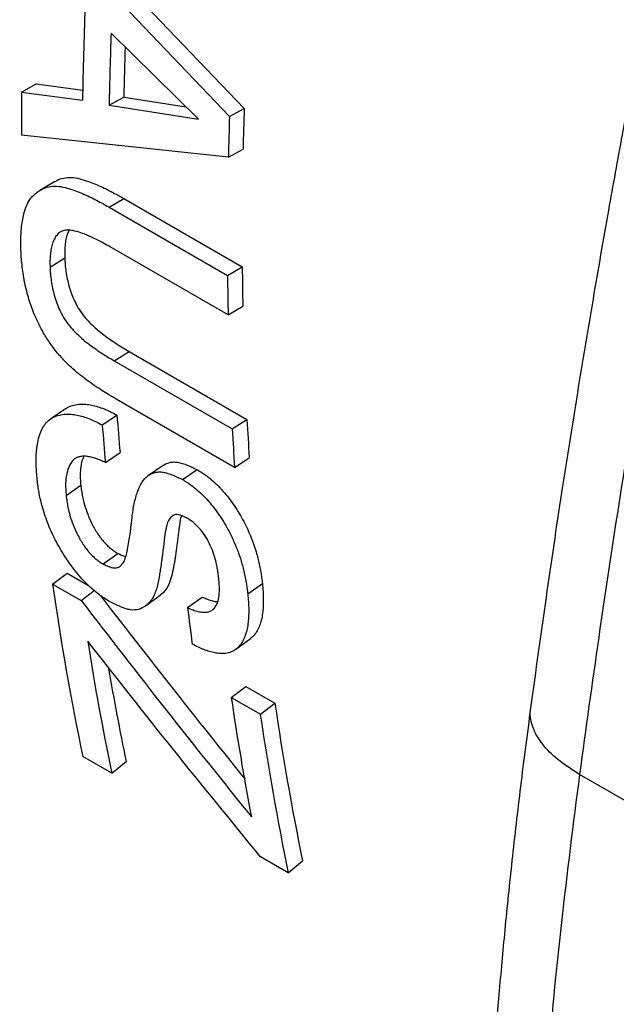
# Model space of a CAD drawing. Units: millimetres. Extents: x 0 to 420, y 0 to 297.
# Drawn here: x 64 to 69, y 77 to 85 of the extents above; entities that cross this region are included whole.
import ezdxf

# ---------------------------------------------------------------- set-up
doc = ezdxf.new("R2010")
doc.units = ezdxf.units.MM

msp = doc.modelspace()

# ---------------------------------------------------------------- linework, layer by layer
at = {"color": 7, "linetype": 'Continuous', "lineweight": 25}
for p, q in [((64.1937, 85.6646), (65.8104, 83.9699)), ((64.3113, 85.7233), (65.9282, 84.0326)), ((65.5619, 83.9477), (64.8627, 84.6383)), ((64.1448, 84.1649), (64.2626, 84.2316)), ((64.1448, 84.1649), (64.6338, 84.0992)), ((64.2626, 84.2316), (64.6361, 84.1806)), ((64.8467, 84.0596), (64.9646, 84.1248)), ((64.9646, 84.1248), (65.4627, 84.0457)), ((64.8467, 84.0596), (65.5619, 83.9477)), ((65.8104, 83.9699), (65.9282, 84.0326)), ((65.8013, 83.6425), (64.1439, 83.8199)), ((65.8013, 83.6425), (65.9191, 83.7069)), ((64.8473, 83.2431), (64.9652, 83.3126)), ((64.9652, 83.3126), (65.9127, 82.7656)), ((64.8473, 83.2431), (65.7949, 82.6961)), ((65.7995, 82.3796), (64.8549, 82.9249)), ((64.3737, 82.7631), (64.4915, 82.8367)), ((65.7949, 82.6961), (65.9127, 82.7656)), ((65.7995, 82.3796), (65.9174, 82.4508)), ((64.8883, 82.0118), (65.0059, 82.0878)), ((65.0059, 82.0878), (65.9505, 81.5425)), ((64.8883, 82.0118), (65.8329, 81.4665)), ((65.851, 81.1585), (64.9035, 81.7055)), ((64.7921, 81.4989), (64.9095, 81.578)), ((65.8329, 81.4665), (65.9505, 81.5425)), ((64.8166, 81.1978), (64.9339, 81.2785)), ((65.851, 81.1585), (65.9686, 81.2361)), ((65.4344, 81.0609), (65.5518, 81.1405)), ((64.5027, 80.9342), (64.6198, 81.0175)), ((64.7992, 80.3847), (64.916, 80.4701)), ((64.3946, 80.2238), (64.5111, 80.3115)), ((64.5111, 80.3115), (64.6806, 80.2137)), ((64.3946, 80.2238), (64.6226, 80.0922)), ((65.9567, 80.1444), (66.0738, 80.2274)), ((64.6226, 80.0922), (64.7277, 80.1712)), ((65.4747, 80.035), (65.5916, 80.1202)), ((65.8247, 79.316), (65.9412, 79.4042)), ((65.9412, 79.4042), (66.1739, 79.2699)), ((65.8247, 79.316), (66.0574, 79.1817)), ((66.0574, 79.1817), (66.1739, 79.2699)), ((64.8679, 78.7083), (64.6352, 78.8426)), ((64.8679, 78.7083), (64.9832, 78.8033)), ((69.5559, 78.1549), (68.6131, 78.6992)), ((66.2807, 77.9116), (66.0586, 78.0398)), ((66.2807, 77.9116), (66.396, 78.0065))]:
    msp.add_line(p, q, dxfattribs=at)
at = {"color": 7, "linetype": 'Continuous', "lineweight": 25, "flags": 128}
for points in [[(64.4094, 83.4469), (64.3509, 83.4119), (64.2925, 83.377)], [(64.497, 81.6274), (64.4387, 81.5876), (64.3805, 81.5477)], [(65.2787, 81.1745), (65.2203, 81.1346), (65.1619, 81.0947)], [(65.1383, 80.0488), (65.1971, 80.0922), (65.2558, 80.1356)], [(65.859, 79.6997), (65.9177, 79.7428), (65.9764, 79.786)]]:
    msp.add_lwpolyline(points, dxfattribs=at)
at = {"color": 7, "linetype": 'Continuous', "lineweight": 25}
for centre, radius, start, end in [((95.614, 83.6185), 30.9839, 177.73766, 179.11095), ((95.8278, 83.4958), 30.9862, 177.88691, 178.95738), ((95.6397, 83.5673), 30.6802, 178.20896, 178.95875), ((93.8165, 83.9181), 29.6727, 179.52345, 180.18974), ((96.7455, 83.0136), 30.8342, 178.10613, 178.71148), ((96.7925, 82.9454), 30.999, 178.10613, 178.71148), ((94.5617, 83.0284), 28.6502, 180.52565, 181.15533), ((94.5971, 82.9604), 28.8034, 180.52565, 181.15533), ((90.3812, 83.5044), 25.5444, 184.3249, 184.99892), ((90.3999, 83.4355), 25.681, 184.3249, 184.99892), ((92.4588, 82.9517), 26.5457, 183.04294, 183.70548), ((92.4829, 82.8832), 26.6877, 183.04294, 183.70548), ((86.239, 83.3185), 22.0626, 188.0633, 191.70489), ((89.0649, 82.9069), 23.7643, 186.94118, 187.65183), ((86.2157, 83.1361), 21.8022, 188.89371, 191.71765), ((85.986, 83.1629), 21.4505, 189.70113, 191.72637), ((87.8627, 82.5325), 22.2715, 188.30369, 190.80032), ((87.8365, 82.4271), 21.8915, 188.29208, 191.64983), ((87.8359, 82.3558), 22.0086, 188.29208, 191.64983)]:
    msp.add_arc(centre, radius, start, end, dxfattribs=at)
for points, knots in [([(92.0911, 129.347), (92.0119, 129.3899), (91.8253, 129.491), (91.5242, 129.6376), (91.1892, 129.7888), (90.8481, 129.9287), (90.5015, 130.0576), (90.1494, 130.1755), (89.7919, 130.2822), (89.4292, 130.3777), (89.0614, 130.462), (88.6885, 130.5351), (88.3109, 130.5968), (87.9285, 130.6472), (87.5416, 130.6862), (87.1502, 130.7138), (86.7547, 130.73), (86.355, 130.7347), (85.9515, 130.7279), (85.5442, 130.7097), (85.1333, 130.6799), (84.719, 130.6387), (84.3015, 130.586), (83.881, 130.5218), (83.4577, 130.4462), (83.0316, 130.3592), (82.6031, 130.2609), (82.1723, 130.1512), (81.7394, 130.0303), (81.3045, 129.8981), (80.8679, 129.7548), (80.4298, 129.6004), (79.9903, 129.435), (79.5495, 129.2587), (79.1078, 129.0715), (78.6652, 128.8735), (78.222, 128.6648), (77.7783, 128.4455), (77.3343, 128.2158), (76.8902, 127.9756), (76.4461, 127.7252), (76.0023, 127.4646), (75.5589, 127.1939), (75.116, 126.9132), (74.6739, 126.6228), (74.2328, 126.3226), (73.7927, 126.0128), (73.3539, 125.6936), (72.9166, 125.3651), (72.4808, 125.0274), (72.0469, 124.6806), (71.6148, 124.3249), (71.1849, 123.9605), (70.7572, 123.5875), (70.332, 123.206), (69.9094, 122.8162), (69.4895, 122.4182), (69.0726, 122.0123), (68.6587, 121.5985), (68.2481, 121.1771), (67.8409, 120.7482), (67.4373, 120.312), (67.0373, 119.8686), (66.6413, 119.4183), (66.2492, 118.9611), (65.8613, 118.4974), (65.4778, 118.0273), (65.0987, 117.5509), (64.7243, 117.0684), (64.3546, 116.5801), (63.9898, 116.0861), (63.6301, 115.5867), (63.2755, 115.082), (62.9263, 114.5722), (62.5826, 114.0575), (62.2445, 113.5382), (61.912, 113.0144), (61.5855, 112.4864), (61.2649, 111.9543), (60.9505, 111.4183), (60.6423, 110.8787), (60.3404, 110.3357), (60.0451, 109.7895), (59.7563, 109.2404), (59.4742, 108.6884), (59.199, 108.1339), (58.9307, 107.577), (58.6694, 107.018), (58.4153, 106.4571), (58.1684, 105.8946), (57.9288, 105.3305), (57.6967, 104.7653), (57.4721, 104.199), (57.2552, 103.6319), (57.0459, 103.0642), (56.8444, 102.4962), (56.6508, 101.928), (56.4652, 101.3599), (56.2876, 100.7921), (56.1181, 100.2249), (55.9567, 99.6584), (55.8036, 99.0929), (55.6588, 98.5286), (55.5224, 97.9657), (55.3944, 97.4044), (55.2749, 96.845), (55.1639, 96.2876), (55.0615, 95.7326), (54.9677, 95.18), (54.8826, 94.6302), (54.8061, 94.0833), (54.7385, 93.5396), (54.6796, 92.9992), (54.6296, 92.4624), (54.5883, 91.9294), (54.556, 91.4003), (54.5325, 90.8755), (54.518, 90.3551), (54.5123, 89.8393), (54.5156, 89.3284), (54.5278, 88.8224), (54.549, 88.3218), (54.5792, 87.8265), (54.6182, 87.3369), (54.6663, 86.8531), (54.7232, 86.3753), (54.7891, 85.9038), (54.8638, 85.4388), (54.9475, 84.9803), (55.04, 84.5287), (55.1413, 84.0841), (55.2514, 83.6467), (55.3703, 83.2166), (55.4979, 82.7942), (55.6341, 82.3795), (55.7789, 81.9728), (55.9323, 81.5742), (56.0941, 81.1839), (56.2643, 80.8021), (56.4429, 80.4289), (56.6296, 80.0645), (56.8246, 79.7091), (57.0276, 79.3628), (57.2385, 79.0257), (57.4573, 78.6981), (57.6838, 78.38), (57.918, 78.0716), (58.1597, 77.773), (58.4088, 77.4843), (58.6652, 77.2056), (58.9287, 76.937), (59.1994, 76.6786), (59.4769, 76.4306), (59.7612, 76.1929), (60.0523, 75.9656), (60.35, 75.7491), (60.6468, 75.547), (60.8475, 75.4225), (60.9444, 75.3625)], [0, 0, 0, 0, 0.004649, 0.010959, 0.017271, 0.023584, 0.0299, 0.036221, 0.042545, 0.048876, 0.055212, 0.061554, 0.067903, 0.074259, 0.080622, 0.086993, 0.09337, 0.099755, 0.106147, 0.112546, 0.11895, 0.125362, 0.131778, 0.1382, 0.144627, 0.151059, 0.157494, 0.163933, 0.170375, 0.17682, 0.183268, 0.189717, 0.196168, 0.202621, 0.209075, 0.215529, 0.221985, 0.228441, 0.234897, 0.241353, 0.247809, 0.254265, 0.260721, 0.267176, 0.273631, 0.280085, 0.286539, 0.292992, 0.299445, 0.305896, 0.312347, 0.318798, 0.325247, 0.331696, 0.338145, 0.344592, 0.351039, 0.357485, 0.363931, 0.370376, 0.37682, 0.383264, 0.389707, 0.39615, 0.402592, 0.409034, 0.415475, 0.421916, 0.428356, 0.434796, 0.441236, 0.447675, 0.454114, 0.460553, 0.466992, 0.473431, 0.479869, 0.486307, 0.492746, 0.499184, 0.505622, 0.51206, 0.518498, 0.524937, 0.531375, 0.537814, 0.544253, 0.550692, 0.557131, 0.56357, 0.57001, 0.57645, 0.582891, 0.589332, 0.595773, 0.602215, 0.608657, 0.6151, 0.621543, 0.627987, 0.634431, 0.640877, 0.647322, 0.653769, 0.660216, 0.666664, 0.673113, 0.679562, 0.686012, 0.692463, 0.698915, 0.705367, 0.71182, 0.718274, 0.724729, 0.731184, 0.73764, 0.744097, 0.750554, 0.757012, 0.76347, 0.769928, 0.776386, 0.782845, 0.789303, 0.795761, 0.802218, 0.808675, 0.81513, 0.821584, 0.828037, 0.834487, 0.840935, 0.847381, 0.853823, 0.860262, 0.866697, 0.873128, 0.879554, 0.885975, 0.892389, 0.898798, 0.905201, 0.911597, 0.917985, 0.924367, 0.930741, 0.937108, 0.943467, 0.949819, 0.956165, 0.962503, 0.968836, 0.975163, 0.981485, 0.987803, 0.994117, 1, 1, 1, 1]), ([(79.5158, 114.028), (79.3593, 113.7298), (79.0543, 113.1488), (78.6192, 112.2956), (78.2142, 111.4856), (77.8389, 110.719), (77.492, 109.9965), (77.178, 109.3302), (76.8946, 108.7188), (76.6401, 108.161), (76.4074, 107.6437), (76.196, 107.1671), (75.9899, 106.697), (75.7857, 106.2249), (75.577, 105.736), (75.3723, 105.2499), (75.1687, 104.7598), (74.9664, 104.2658), (74.7653, 103.7678), (74.5125, 103.1329), (74.2102, 102.3578), (73.8615, 101.4393), (73.5175, 100.5077), (73.1785, 99.563), (72.8449, 98.6051), (72.5201, 97.6432), (72.2465, 96.8067), (72.0236, 96.1072), (71.8487, 95.5476), (71.6838, 95.0098), (71.5285, 94.4938), (71.3809, 93.9941), (71.2359, 93.4941), (71.1, 93.017), (70.9706, 92.5543), (70.8482, 92.1095), (70.7231, 91.6466), (70.5955, 91.1658), (70.4682, 90.6765), (70.3454, 90.1948), (70.2271, 89.7211), (70.1154, 89.2648), (70.0107, 88.8284), (69.9167, 88.4296), (69.8447, 88.1183), (69.7902, 87.8799), (69.7474, 87.6911), (69.6996, 87.4787), (69.6452, 87.2335), (69.5842, 86.9556), (69.5146, 86.634), (69.4365, 86.2667), (69.3501, 85.8519), (69.2577, 85.3986), (69.1599, 84.9069), (69.0575, 84.3772), (68.9511, 83.8095), (68.8375, 83.1821), (68.7175, 82.4928), (68.5922, 81.7393), (68.4664, 80.9419), (68.3407, 80.1006), (68.2618, 79.5274), (68.2214, 79.233)], [0, 0, 0, 0, 0.026264, 0.051192, 0.074782, 0.097037, 0.117954, 0.137536, 0.154774, 0.170824, 0.185687, 0.199362, 0.211849, 0.226114, 0.239903, 0.253791, 0.267779, 0.281866, 0.296053, 0.31034, 0.336099, 0.362186, 0.388632, 0.415437, 0.442603, 0.470128, 0.497275, 0.51376, 0.529626, 0.544872, 0.559499, 0.573507, 0.58735, 0.60202, 0.614151, 0.626815, 0.640011, 0.653738, 0.667994, 0.681987, 0.695113, 0.70871, 0.721231, 0.732678, 0.74305, 0.748055, 0.75322, 0.759321, 0.76637, 0.774369, 0.783316, 0.794158, 0.80613, 0.81923, 0.83346, 0.848818, 0.865306, 0.882922, 0.903605, 0.925653, 0.949069, 0.973851, 1, 1, 1, 1]), ([(71.3873, 92.4532), (71.298, 92.1185), (71.1225, 91.461), (70.8769, 90.4946), (70.6488, 89.5653), (70.4382, 88.6734), (70.2707, 87.937), (70.1404, 87.3474), (70.0427, 86.8957), (69.9494, 86.4557), (69.8604, 86.0274), (69.7698, 85.5826), (69.6752, 85.1082), (69.5278, 84.3503), (69.3415, 83.3477), (69.1291, 82.1257), (68.938, 80.9454), (68.7655, 79.8062), (68.6634, 79.0644), (68.6131, 78.6992)], [0, 0, 0, 0, 0.07154, 0.140551, 0.207033, 0.270987, 0.332413, 0.36578, 0.398349, 0.430123, 0.4611, 0.491281, 0.526773, 0.564363, 0.656561, 0.746223, 0.833349, 0.917942, 1, 1, 1, 1]), ([(64.4102, 83.4456), (64.4163, 83.4497), (64.4384, 83.4643), (64.4829, 83.4784), (64.5443, 83.4838), (64.6116, 83.4723), (64.6766, 83.4506), (64.7374, 83.4272), (64.7939, 83.4027), (64.8495, 83.3759), (64.9066, 83.3456), (64.9449, 83.324), (64.9652, 83.3126)], [0, 0, 0, 0, 0.04605, 0.165256, 0.284439, 0.403569, 0.522836, 0.617992, 0.713488, 0.808244, 0.898216, 1, 1, 1, 1]), ([(64.141, 82.8982), (64.1404, 82.9212), (64.1393, 82.9642), (64.1407, 83.0279), (64.1455, 83.0885), (64.1537, 83.147), (64.167, 83.2071), (64.1877, 83.2649), (64.2159, 83.3121), (64.2473, 83.3449), (64.2777, 83.3685), (64.3165, 83.3912), (64.3648, 83.4087), (64.4266, 83.4138), (64.4937, 83.4026), (64.5587, 83.3809), (64.6196, 83.3577), (64.676, 83.3332), (64.7316, 83.3064), (64.7887, 83.2761), (64.827, 83.2546), (64.8473, 83.2431)], [0, 0, 0, 0, 0.053501, 0.1003, 0.152414, 0.203476, 0.25074, 0.315517, 0.375938, 0.416425, 0.460833, 0.501011, 0.56346, 0.625848, 0.688167, 0.750534, 0.800254, 0.850193, 0.899704, 0.946758, 1, 1, 1, 1]), ([(64.8549, 82.9249), (64.8371, 82.9349), (64.8064, 82.9521), (64.7599, 82.9771), (64.7164, 82.9986), (64.6519, 83.0273), (64.5938, 83.048), (64.5438, 83.0577), (64.5192, 83.0599), (64.4908, 83.0589), (64.4663, 83.0517), (64.4461, 83.0379), (64.4285, 83.0206), (64.4098, 82.9937), (64.3933, 82.956), (64.3819, 82.9125), (64.3755, 82.8654), (64.3725, 82.8152), (64.3733, 82.7805), (64.3737, 82.7631)], [0, 0, 0, 0, 0.072302, 0.124776, 0.188821, 0.249552, 0.389258, 0.42894, 0.465456, 0.499062, 0.561451, 0.59151, 0.624007, 0.68537, 0.749233, 0.809475, 0.874578, 0.937283, 1, 1, 1, 1]), ([(64.5259, 83.0588), (64.5209, 83.0484), (64.5101, 83.0263), (64.4998, 82.9851), (64.4932, 82.9384), (64.4902, 82.8884), (64.491, 82.8539), (64.4915, 82.8367)], [0, 0, 0, 0, 0.174744, 0.373082, 0.5873, 0.793633, 1, 1, 1, 1]), ([(64.9035, 81.7055), (64.8828, 81.7175), (64.8449, 81.7395), (64.7862, 81.7765), (64.7292, 81.8139), (64.6704, 81.8556), (64.6084, 81.903), (64.5417, 81.9597), (64.472, 82.0283), (64.4071, 82.1061), (64.3476, 82.19), (64.2964, 82.279), (64.2578, 82.36), (64.2295, 82.4304), (64.2085, 82.4914), (64.1898, 82.5557), (64.1732, 82.6249), (64.16, 82.6953), (64.1508, 82.7633), (64.144, 82.8307), (64.142, 82.8749), (64.141, 82.8982)], [0, 0, 0, 0, 0.053188, 0.09785, 0.151227, 0.199824, 0.249449, 0.311807, 0.374149, 0.436755, 0.498983, 0.561466, 0.624013, 0.665648, 0.705794, 0.749281, 0.798722, 0.850998, 0.899505, 0.94695, 1, 1, 1, 1]), ([(64.4915, 82.8367), (64.4923, 82.8188), (64.4939, 82.7832), (64.5008, 82.7263), (64.5106, 82.6695), (64.525, 82.6103), (64.5438, 82.5522), (64.5687, 82.4926), (64.5984, 82.4347), (64.6358, 82.3793), (64.6788, 82.3306), (64.7229, 82.2871), (64.7694, 82.2469), (64.8159, 82.2109), (64.864, 82.1767), (64.9099, 82.1461), (64.9575, 82.1164), (64.9889, 82.0979), (65.0059, 82.0878)], [0, 0, 0, 0, 0.062528, 0.125045, 0.191506, 0.250062, 0.3157, 0.375038, 0.437504, 0.499891, 0.561537, 0.624386, 0.683598, 0.74988, 0.810809, 0.874938, 0.932216, 1, 1, 1, 1]), ([(64.3737, 82.7631), (64.3745, 82.7452), (64.3761, 82.7093), (64.3831, 82.6522), (64.3929, 82.5951), (64.4073, 82.5356), (64.4261, 82.4773), (64.451, 82.4175), (64.4807, 82.3594), (64.5182, 82.3038), (64.5612, 82.2549), (64.6054, 82.2111), (64.6519, 82.1708), (64.6985, 82.1349), (64.7463, 82.1008), (64.7922, 82.0701), (64.8398, 82.0404), (64.8712, 82.0219), (64.8883, 82.0118)], [0, 0, 0, 0, 0.062713, 0.125413, 0.19205, 0.25077, 0.316546, 0.375998, 0.438527, 0.500908, 0.562485, 0.625229, 0.685125, 0.750464, 0.811193, 0.875234, 0.932376, 1, 1, 1, 1]), ([(64.4977, 81.6264), (64.5014, 81.6293), (64.5178, 81.6423), (64.5535, 81.6554), (64.6035, 81.6665), (64.6557, 81.6657), (64.7068, 81.658), (64.7556, 81.6456), (64.8048, 81.6284), (64.8562, 81.6055), (64.891, 81.5876), (64.9095, 81.578)], [0, 0, 0, 0, 0.039719, 0.177485, 0.314544, 0.451577, 0.561632, 0.67106, 0.779864, 0.882999, 1, 1, 1, 1]), ([(64.271, 81.0599), (64.2692, 81.0799), (64.2658, 81.1177), (64.2625, 81.1734), (64.2618, 81.2266), (64.2639, 81.2784), (64.2718, 81.3551), (64.2897, 81.4282), (64.3222, 81.4904), (64.3527, 81.5277), (64.3906, 81.5564), (64.4358, 81.5759), (64.4862, 81.5867), (64.5383, 81.5862), (64.5894, 81.5786), (64.6381, 81.5664), (64.6873, 81.5492), (64.7388, 81.5263), (64.7736, 81.5084), (64.7921, 81.4989)], [0, 0, 0, 0, 0.053482, 0.100971, 0.151158, 0.201623, 0.250664, 0.381859, 0.442547, 0.500878, 0.563033, 0.62582, 0.688238, 0.750605, 0.800654, 0.85043, 0.89988, 0.946784, 1, 1, 1, 1]), ([(64.8166, 81.1978), (64.8037, 81.2039), (64.7778, 81.2161), (64.7397, 81.23), (64.7025, 81.2411), (64.6667, 81.2476), (64.6331, 81.2489), (64.6027, 81.2431), (64.5757, 81.2316), (64.5467, 81.2058), (64.521, 81.1606), (64.5054, 81.1061), (64.4994, 81.0569), (64.4978, 81.0178), (64.4989, 80.9766), (64.5015, 80.9483), (64.5027, 80.9342)], [0, 0, 0, 0, 0.06235, 0.124693, 0.187567, 0.249409, 0.31188, 0.374186, 0.436649, 0.499124, 0.624149, 0.749325, 0.81037, 0.87465, 0.937319, 1, 1, 1, 1]), ([(64.6441, 81.2474), (64.6402, 81.2387), (64.6303, 81.2168), (64.6217, 81.1803), (64.6165, 81.1394), (64.6149, 81.1006), (64.616, 81.0596), (64.6185, 81.0315), (64.6198, 81.0175)], [0, 0, 0, 0, 0.144376, 0.36022, 0.516082, 0.680104, 0.84004, 1, 1, 1, 1]), ([(65.2791, 81.1739), (65.2819, 81.176), (65.293, 81.1847), (65.3166, 81.1945), (65.3492, 81.2022), (65.385, 81.2022), (65.4241, 81.1941), (65.4653, 81.1799), (65.5086, 81.161), (65.5374, 81.1473), (65.5518, 81.1405)], [0, 0, 0, 0, 0.044934, 0.181103, 0.320841, 0.453799, 0.580891, 0.724011, 0.861416, 1, 1, 1, 1]), ([(64.7992, 80.3847), (64.8098, 80.3796), (64.8292, 80.3703), (64.857, 80.359), (64.8861, 80.3517), (64.91, 80.354), (64.9289, 80.3625), (64.9482, 80.3765), (64.9679, 80.4043), (64.9831, 80.4493), (64.9945, 80.5045), (65.0055, 80.5631), (65.0151, 80.6219), (65.023, 80.685), (65.0296, 80.7489), (65.0376, 80.8135), (65.0474, 80.8683), (65.0594, 80.9179), (65.0766, 80.9724), (65.1014, 81.0302), (65.1349, 81.0748), (65.1692, 81.1007), (65.199, 81.1147), (65.2319, 81.1223), (65.2675, 81.1225), (65.3066, 81.1145), (65.3479, 81.1003), (65.3912, 81.0814), (65.42, 81.0678), (65.4344, 81.0609)], [0, 0, 0, 0, 0.023376, 0.042588, 0.062315, 0.09203, 0.108014, 0.125022, 0.165115, 0.207663, 0.250443, 0.304433, 0.352976, 0.392995, 0.452595, 0.499989, 0.543112, 0.584693, 0.624824, 0.687252, 0.749781, 0.781888, 0.813039, 0.844969, 0.875349, 0.904348, 0.937026, 0.968379, 1, 1, 1, 1]), ([(65.5518, 81.1405), (65.5648, 81.1325), (65.5881, 81.1183), (65.6233, 81.0941), (65.6803, 81.0497), (65.7605, 80.9727), (65.8508, 80.8536), (65.9269, 80.7257), (65.9865, 80.5949), (66.0211, 80.4932), (66.0407, 80.4192), (66.0517, 80.37), (66.0611, 80.3219), (66.0683, 80.2742), (66.0719, 80.2437), (66.0738, 80.2274)], [0, 0, 0, 0, 0.046337, 0.082861, 0.12514, 0.249907, 0.374726, 0.499675, 0.62504, 0.749688, 0.796564, 0.847665, 0.90038, 0.946594, 1, 1, 1, 1]), ([(64.854, 80.0811), (64.8399, 80.0896), (64.8147, 80.1048), (64.7765, 80.1311), (64.7336, 80.1647), (64.6832, 80.2096), (64.6105, 80.2846), (64.5268, 80.3908), (64.4409, 80.5262), (64.372, 80.6651), (64.3315, 80.7754), (64.3084, 80.8559), (64.2953, 80.9084), (64.2852, 80.9585), (64.2773, 81.0088), (64.2732, 81.0422), (64.271, 81.0599)], [0, 0, 0, 0, 0.046084, 0.082692, 0.12471, 0.186389, 0.249446, 0.374099, 0.499039, 0.62408, 0.749245, 0.800724, 0.850401, 0.898979, 0.946493, 1, 1, 1, 1]), ([(64.6198, 81.0175), (64.6216, 81.0022), (64.6251, 80.9717), (64.6337, 80.9244), (64.6466, 80.8682), (64.6665, 80.802), (64.6985, 80.7253), (64.7329, 80.6608), (64.7654, 80.6112), (64.7927, 80.5756), (64.8217, 80.5433), (64.8527, 80.5142), (64.8844, 80.4896), (64.9055, 80.4766), (64.916, 80.4701)], [0, 0, 0, 0, 0.083491, 0.167381, 0.250159, 0.375146, 0.500115, 0.62501, 0.689704, 0.750011, 0.813378, 0.874992, 0.937474, 1, 1, 1, 1]), ([(65.4344, 81.0609), (65.4474, 81.053), (65.4706, 81.0388), (65.5059, 81.0145), (65.5629, 80.97), (65.6431, 80.8929), (65.7186, 80.7931), (65.7715, 80.7092), (65.8117, 80.6374), (65.8493, 80.5578), (65.8841, 80.4709), (65.9074, 80.398), (65.9235, 80.3372), (65.9345, 80.2878), (65.9439, 80.2394), (65.9512, 80.1915), (65.9548, 80.1609), (65.9567, 80.1444)], [0, 0, 0, 0, 0.046148, 0.082538, 0.124716, 0.249134, 0.373753, 0.436627, 0.49882, 0.582533, 0.66494, 0.749248, 0.796189, 0.84738, 0.900187, 0.946491, 1, 1, 1, 1]), ([(64.5027, 80.9342), (64.5045, 80.9189), (64.5081, 80.8882), (64.5167, 80.8407), (64.5296, 80.7842), (64.5495, 80.7177), (64.5764, 80.6531), (64.6022, 80.6018), (64.6243, 80.5632), (64.6485, 80.5261), (64.6846, 80.4789), (64.7252, 80.4371), (64.7676, 80.4042), (64.7887, 80.3912), (64.7992, 80.3847)], [0, 0, 0, 0, 0.083655, 0.167718, 0.250681, 0.375896, 0.501029, 0.564946, 0.626148, 0.6908, 0.751062, 0.875376, 0.937672, 1, 1, 1, 1]), ([(65.4699, 80.7521), (65.4591, 80.7573), (65.4396, 80.7667), (65.4117, 80.7776), (65.3832, 80.7829), (65.3612, 80.7763), (65.3443, 80.7636), (65.3209, 80.7367), (65.3015, 80.6818), (65.2899, 80.5906), (65.2801, 80.5131), (65.2712, 80.4431), (65.2642, 80.391), (65.2568, 80.3399), (65.2488, 80.2897), (65.2399, 80.2408), (65.2286, 80.1929), (65.2141, 80.149), (65.1946, 80.1098), (65.1699, 80.076), (65.1345, 80.0433), (65.0869, 80.0179), (65.0309, 80.0135), (64.9807, 80.0253), (64.9399, 80.0404), (64.8969, 80.0599), (64.8683, 80.074), (64.854, 80.0811)], [0, 0, 0, 0, 0.02365, 0.042901, 0.062448, 0.091215, 0.107481, 0.125311, 0.194728, 0.25606, 0.338426, 0.376725, 0.421419, 0.462553, 0.500132, 0.544195, 0.584678, 0.625035, 0.667372, 0.70892, 0.75007, 0.816773, 0.875308, 0.904245, 0.936922, 0.968317, 1, 1, 1, 1]), ([(65.4241, 80.7722), (65.4235, 80.7704), (65.419, 80.7572), (65.4147, 80.7288), (65.4108, 80.7026), (65.4091, 80.6893), (65.4091, 80.6893), (65.4091, 80.6893), (65.4091, 80.6893), (65.4091, 80.6892), (65.4091, 80.6892), (65.4091, 80.6891), (65.409, 80.6889), (65.409, 80.6886), (65.4089, 80.6877), (65.4086, 80.6854), (65.4076, 80.6781), (65.4043, 80.6525), (65.4003, 80.621), (65.3961, 80.5878), (65.3934, 80.567), (65.391, 80.5484), (65.3876, 80.5223), (65.3832, 80.489), (65.3775, 80.449), (65.3718, 80.4119), (65.3638, 80.3629), (65.3524, 80.3022), (65.3322, 80.2335), (65.3004, 80.1775), (65.2731, 80.1463), (65.256, 80.1358), (65.2557, 80.1356)], [0, 0, 0, 0, 0.0083852, 0.0634898, 0.1186975, 0.1187048, 0.1187104, 0.1187206, 0.118739, 0.1187722, 0.1188327, 0.1189449, 0.1191586, 0.1195824, 0.1204738, 0.1224952, 0.1291371, 0.1509535, 0.228717, 0.2604297, 0.2892815, 0.3152725, 0.3384029, 0.3987341, 0.4554619, 0.5085908, 0.5581259, 0.6682805, 0.778019, 0.8893064, 0.9982932, 1, 1, 1, 1]), ([(65.725, 80.2691), (65.7232, 80.2839), (65.72, 80.311), (65.7132, 80.3527), (65.7028, 80.4013), (65.6869, 80.4599), (65.6608, 80.5283), (65.6255, 80.597), (65.5795, 80.6617), (65.5346, 80.7066), (65.4976, 80.7352), (65.4791, 80.7465), (65.4699, 80.7521)], [0, 0, 0, 0, 0.091864, 0.167881, 0.250843, 0.376179, 0.501357, 0.626324, 0.750921, 0.875283, 0.93763, 1, 1, 1, 1]), ([(64.916, 80.4701), (64.9266, 80.4651), (64.9459, 80.4559), (64.9675, 80.4463), (64.9777, 80.444), (64.9799, 80.4436)], [0, 0, 0, 0, 0.489733, 0.891892, 1, 1, 1, 1]), ([(65.4747, 80.035), (65.4895, 80.0285), (65.5182, 80.0158), (65.5599, 80.0031), (65.5959, 79.997), (65.6262, 79.998), (65.6587, 80.0058), (65.6916, 80.0282), (65.7165, 80.0734), (65.7271, 80.1252), (65.7302, 80.174), (65.7292, 80.2198), (65.7265, 80.2514), (65.725, 80.2691)], [0, 0, 0, 0, 0.084821, 0.164601, 0.249449, 0.311858, 0.374301, 0.499087, 0.622934, 0.749261, 0.834374, 0.907551, 1, 1, 1, 1]), ([(66.0738, 80.2274), (66.0758, 80.2062), (66.0798, 80.1638), (66.0819, 80.1021), (66.0806, 80.0437), (66.0739, 79.9699), (66.0545, 79.8879), (66.0185, 79.8219), (65.9869, 79.795), (65.9763, 79.786)], [0, 0, 0, 0, 0.111176, 0.222334, 0.337647, 0.444654, 0.666734, 0.888755, 1, 1, 1, 1]), ([(65.9567, 80.1444), (65.9587, 80.1231), (65.9628, 80.0804), (65.9649, 80.0184), (65.9636, 79.9597), (65.957, 79.8855), (65.9379, 79.8027), (65.9009, 79.7371), (65.8605, 79.6986), (65.8238, 79.6784), (65.7817, 79.6674), (65.7381, 79.6657), (65.6942, 79.6716), (65.6508, 79.6826), (65.6064, 79.698), (65.5599, 79.7181), (65.5288, 79.7341), (65.5122, 79.7426)], [0, 0, 0, 0, 0.062677, 0.125343, 0.190337, 0.25066, 0.375794, 0.500804, 0.564353, 0.62578, 0.688798, 0.750598, 0.798226, 0.848798, 0.900807, 0.946776, 1, 1, 1, 1]), ([(64.7766, 80.1317), (64.9883, 79.8576), (65.3698, 79.3636), (65.7609, 78.8771), (65.9351, 78.6605)], [0, 0, 0, 0, 0.554831, 1, 1, 1, 1]), ([(65.5916, 80.1202), (65.6064, 80.1136), (65.6351, 80.1008), (65.6765, 80.0886), (65.7035, 80.0826), (65.7158, 80.0829), (65.7159, 80.083)], [0, 0, 0, 0, 0.339532, 0.658595, 0.997697, 1, 1, 1, 1]), ([(68.2214, 79.233), (68.1938, 79.0223), (68.1401, 78.6126), (68.0722, 78.0196), (68.0149, 77.4643), (67.9676, 76.9464), (67.929, 76.4656), (67.8984, 76.029), (67.8744, 75.6346), (67.856, 75.2809), (67.8417, 74.9587), (67.8308, 74.6677), (67.823, 74.4114), (67.8174, 74.1886), (67.8136, 73.9979), (67.8111, 73.8342), (67.8094, 73.6975), (67.8085, 73.5874), (67.8078, 73.4901), (67.8075, 73.4047), (67.8073, 73.3298), (67.8073, 73.2621), (67.8074, 73.1859), (67.8077, 73.0781), (67.8087, 72.9356), (67.8106, 72.7557), (67.8139, 72.5437), (67.8191, 72.3033), (67.8263, 72.0483), (67.8369, 71.7485), (67.8512, 71.4207), (67.8699, 71.0718), (67.8895, 70.7613), (67.909, 70.487), (67.9279, 70.2462), (67.9473, 70.0177), (67.9683, 69.7886), (67.9921, 69.5472), (68.0179, 69.3034), (68.0457, 69.0589), (68.0751, 68.8151), (68.1074, 68.5646), (68.1405, 68.3231), (68.1718, 68.1062), (68.1992, 67.9249), (68.2208, 67.7869), (68.2375, 67.6831), (68.2523, 67.5922), (68.2703, 67.4843), (68.2944, 67.3429), (68.3256, 67.166), (68.3646, 66.9532), (68.4177, 66.6756), (68.4824, 66.3564), (68.5553, 66.0185), (68.6248, 65.7141), (68.6898, 65.4426), (68.7495, 65.2035), (68.8059, 64.9855), (68.8605, 64.7812), (68.9158, 64.5809), (68.9714, 64.3856), (69.0314, 64.181), (69.0978, 63.9615), (69.1737, 63.7189), (69.2586, 63.4576), (69.3533, 63.1772), (69.458, 62.88), (69.5811, 62.5452), (69.722, 62.1808), (69.8786, 61.797), (70.0172, 61.4746), (70.1341, 61.2133), (70.2258, 61.0142), (70.3121, 60.8317), (70.3885, 60.6738), (70.4583, 60.5325), (70.5269, 60.3959), (70.6029, 60.2477), (70.6883, 60.0843), (70.7818, 59.9098), (70.8811, 59.7291), (70.9838, 59.5467), (71.0893, 59.3639), (71.1977, 59.1811), (71.3059, 59.003), (71.4099, 58.836), (71.5055, 58.6859), (71.5916, 58.5535), (71.6728, 58.4307), (71.7562, 58.3068), (71.858, 58.1582), (71.9815, 57.9823), (72.1248, 57.7838), (72.2761, 57.5804), (72.4321, 57.3768), (72.5862, 57.1817), (72.7333, 57.0008), (72.8678, 56.8399), (72.9907, 56.6962), (73.1071, 56.563), (73.2239, 56.4321), (73.3482, 56.2958), (73.4791, 56.1556), (73.6137, 56.0149), (73.7847, 55.8406), (73.9954, 55.6328), (74.2511, 55.3916), (74.5207, 55.1488), (74.764, 54.9402), (74.9747, 54.7667), (75.1404, 54.6344), (75.2945, 54.5148), (75.4348, 54.4087), (75.5701, 54.3088), (75.7113, 54.207), (75.8611, 54.1018), (76.0179, 53.9948), (76.1787, 53.8881), (76.3465, 53.7802), (76.5124, 53.677), (76.6805, 53.5744), (76.8016, 53.5036), (76.8584, 53.4703)], [0, 0, 0, 0, 0.018009, 0.035017, 0.051022, 0.066024, 0.080023, 0.093019, 0.104352, 0.114792, 0.12434, 0.132994, 0.140755, 0.14728, 0.153003, 0.157925, 0.162045, 0.165363, 0.167891, 0.170859, 0.173104, 0.174698, 0.177005, 0.180026, 0.18451, 0.189987, 0.196459, 0.203925, 0.212084, 0.219976, 0.2317, 0.242591, 0.252652, 0.260931, 0.268547, 0.27554, 0.282744, 0.290486, 0.298766, 0.306293, 0.314216, 0.322534, 0.330824, 0.337998, 0.344002, 0.348837, 0.351763, 0.354368, 0.357937, 0.362575, 0.368584, 0.375767, 0.384127, 0.396854, 0.408522, 0.419114, 0.428631, 0.437071, 0.444434, 0.451852, 0.458961, 0.46601, 0.472999, 0.481256, 0.49007, 0.499767, 0.510303, 0.521523, 0.533412, 0.54861, 0.563746, 0.578525, 0.587066, 0.595289, 0.602761, 0.609467, 0.614815, 0.620341, 0.626559, 0.63347, 0.641047, 0.648865, 0.656778, 0.664784, 0.672884, 0.681044, 0.688654, 0.695487, 0.701545, 0.706879, 0.712517, 0.718847, 0.727787, 0.73754, 0.747466, 0.757539, 0.767761, 0.776894, 0.785236, 0.792756, 0.799494, 0.806418, 0.813806, 0.821675, 0.829544, 0.837349, 0.851273, 0.86554, 0.880263, 0.895703, 0.904854, 0.91376, 0.921833, 0.929075, 0.935775, 0.943104, 0.951183, 0.959145, 0.96741, 0.975967, 0.984749, 0.992845, 1, 1, 1, 1])]:
    msp.add_open_spline(points, degree=3, knots=knots, dxfattribs=at)
for points in [[(64.6226, 80.0922), (64.847, 79.8011), (65.2957, 79.219), (65.7557, 78.6457), (65.9858, 78.3591)], [(66.0586, 78.0398), (65.8253, 78.3252), (65.3587, 78.8959), (64.9034, 79.4756), (64.6757, 79.7654)]]:
    msp.add_open_spline(points, degree=3, dxfattribs=at)
at = {"color": 8, "linetype": 'Continuous', "lineweight": 25}
for points, knots in [([(68.6131, 78.6992), (68.5586, 78.7335), (68.4463, 78.8042), (68.3442, 78.9043), (68.2815, 78.9891), (68.2462, 79.0552), (68.2247, 79.1219), (68.2161, 79.1816), (68.2209, 79.218), (68.2229, 79.2328)], [0, 0, 0, 0, 0.213539, 0.43987, 0.556965, 0.67591, 0.79612, 0.916973, 1, 1, 1, 1]), ([(68.6131, 78.6992), (68.5625, 78.3032), (68.4615, 77.5113), (68.3491, 76.3397), (68.2656, 75.1814), (68.2138, 74.0388), (68.193, 72.9128), (68.2033, 71.8258), (68.2426, 70.7776), (68.3088, 69.7681), (68.4026, 68.7773), (68.524, 67.8062), (68.6759, 66.8365), (68.86, 65.8706), (69.0783, 64.9112), (69.3268, 63.978), (69.6054, 63.072), (69.9137, 62.1941), (70.2379, 61.3793), (70.5738, 60.6243), (70.9173, 59.9259), (71.1968, 59.4103), (71.3978, 59.0617), (71.5115, 58.87), (71.6271, 58.6805), (71.7445, 58.4932), (71.8637, 58.3081), (71.9849, 58.1252), (72.1078, 57.9446), (72.3131, 57.6511), (72.6112, 57.2466), (73.0161, 56.7389), (73.4515, 56.2364), (73.8994, 55.7626), (74.3576, 55.318), (74.6919, 55.0202), (74.9069, 54.8384), (74.9927, 54.767), (75.0793, 54.6961), (75.1551, 54.635), (75.2765, 54.5385), (75.4537, 54.4012), (75.7079, 54.2131), (75.9903, 54.0144), (76.2998, 53.8092), (76.5912, 53.6258), (76.7824, 53.5158), (76.8588, 53.4718)], [0, 0, 0, 0, 0.0339686, 0.0679371, 0.1019057, 0.1358742, 0.1698428, 0.2038113, 0.235839, 0.2678666, 0.2998943, 0.3319219, 0.3639496, 0.3979181, 0.4318867, 0.4658552, 0.4998238, 0.5337924, 0.5677609, 0.5976535, 0.6275462, 0.6574388, 0.6662467, 0.6750546, 0.6838625, 0.6926705, 0.7014784, 0.7102863, 0.7190942, 0.7279021, 0.7537628, 0.7806179, 0.8084675, 0.8373117, 0.8635177, 0.8904941, 0.8953218, 0.9001734, 0.9050489, 0.9099232, 0.9129075, 0.9253236, 0.9393093, 0.9544729, 0.9708143, 0.9883337, 1, 1, 1, 1])]:
    msp.add_open_spline(points, degree=3, knots=knots, dxfattribs=at)

doc.saveas('drawing.dxf')
